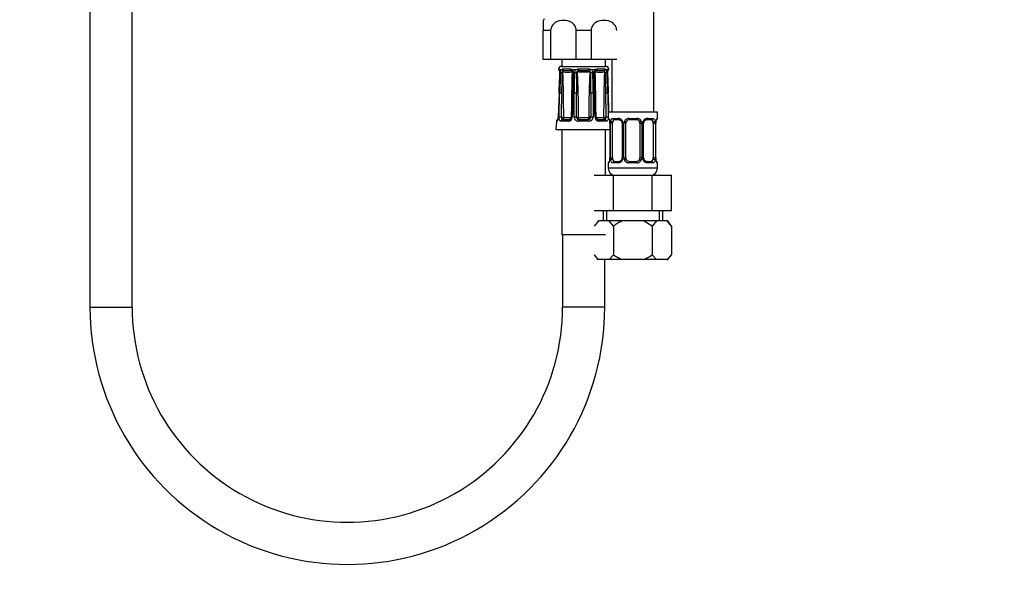
# Model space of a CAD drawing. Units: millimetres. Extents: x -285 to 1541, y -1 to 1531.
# Drawn here: x 471 to 751, y 364 to 523 of the extents above; entities that cross this region are included whole.
import ezdxf
from ezdxf import colors
from ezdxf.entities.mleader import LeaderData, LeaderLine
from ezdxf.math import Vec2, Vec3

# ---------------------------------------------------------------- set-up
doc = ezdxf.new("R2010")
doc.units = ezdxf.units.MM
doc.layers.add('DV1_Défaut', color=7, linetype='Continuous')
doc.layers.add('Défaut', color=7, linetype='Continuous')

# ---------------------------------------------------------------- blocks, each defined once
blk = doc.blocks.new('_DOT')
at = {"color": 0}
blk.add_line((0, 0), (-1, 0), dxfattribs=at)
at = {"color": 0, "const_width": 0.333}
blk.add_lwpolyline([(-0.1665, 0, 1), (0.1665, 0, 1)], format="xyb", close=True, dxfattribs=at)
blk = doc.blocks.new('SE')
at = {"layer": 'DV1_Défaut', "color": 7, "linetype": 'Continuous'}
for p, q in [((651.69, 496.57), (651.69, 782.57)), ((491.19, 702.57), (491.19, 441.03)), ((503.19, 441.03), (503.19, 702.57)), ((620.19, 522.67), (620.19, 519.8)), ((622.29, 519.8), (620.19, 519.8)), ((620.19, 511.57), (620.19, 519.8)), ((622.29, 519.8), (622.29, 511.57)), ((633.79, 519.8), (629.6, 519.8)), ((629.6, 511.57), (629.6, 519.8)), ((633.79, 519.8), (633.79, 511.57)), ((622.29, 511.57), (620.19, 511.57)), ((629.6, 511.57), (622.29, 511.57)), ((625.44, 511.57), (625.44, 509.57)), ((633.79, 511.57), (629.6, 511.57)), ((641.1, 511.57), (633.79, 511.57)), ((637.94, 509.57), (637.94, 511.57)), ((639.69, 511.57), (639.69, 496.57)), ((624.67, 508.76), (624.51, 508.76)), ((624.71, 508.76), (624.67, 508.76)), ((625.27, 508.61), (624.85, 508.61)), ((625.44, 509.57), (637.94, 509.57)), ((625.66, 508.76), (625.57, 508.76)), ((627.79, 508.76), (625.66, 508.76)), ((627.94, 508.76), (627.79, 508.76)), ((629.46, 508.61), (628.43, 508.61)), ((628.48, 507.76), (628.48, 507.52)), ((630.19, 508.76), (630.02, 508.76)), ((633.19, 508.76), (630.19, 508.76)), ((633.37, 508.76), (633.19, 508.76)), ((634.95, 508.61), (633.93, 508.61)), ((635.59, 508.76), (635.44, 508.76)), ((637.72, 508.76), (635.59, 508.76)), ((637.82, 508.76), (637.72, 508.76)), ((638.53, 508.61), (638.11, 508.61)), ((638.71, 508.76), (638.67, 508.76)), ((638.71, 508.76), (638.87, 508.76)), ((624.69, 501.98), (624.4, 495.1)), ((624.73, 501.98), (624.69, 501.98)), ((628.36, 501.98), (628.16, 495.09)), ((629.02, 495.1), (629.01, 501.98)), ((634.37, 501.98), (634.36, 495.1)), ((638.69, 501.98), (638.66, 501.98)), ((652.69, 496.57), (638.69, 496.57)), ((638.69, 496.57), (638.69, 494.77)), ((652.69, 494.77), (652.69, 496.57)), ((623.91, 494), (623.81, 491.59)), ((623.91, 494), (624.05, 494)), ((624.43, 495.1), (624.4, 495.1)), ((627.35, 494), (625.23, 494)), ((625.65, 494.48), (627.63, 494.48)), ((626.11, 494.98), (628.09, 494.98)), ((629.68, 495.08), (630.17, 495.08)), ((629.97, 494.57), (630.24, 494.99)), ((633.19, 494), (630.2, 494)), ((630.29, 494.98), (633.09, 494.98)), ((630.29, 494.48), (630.29, 494.98)), ((630.29, 494.48), (633.09, 494.48)), ((633.09, 494.48), (633.09, 494.98)), ((633.41, 494.57), (633.15, 494.99)), ((633.7, 495.08), (633.21, 495.08)), ((635.3, 494.98), (637.28, 494.98)), ((635.76, 494.48), (637.74, 494.48)), ((638.15, 494), (636.04, 494)), ((638.77, 494.77), (638.69, 494.77)), ((639.17, 493.37), (639.14, 493.37)), ((639.14, 493.37), (639.14, 483.5)), ((639.17, 493.37), (639.17, 483.5)), ((639.28, 483.5), (639.28, 493.37)), ((639.89, 493.37), (639.28, 493.37)), ((639.89, 483.5), (639.89, 493.37)), ((640.05, 494.77), (641.55, 494.77)), ((641.79, 494.37), (640.37, 494.37)), ((642.64, 493.37), (642.88, 493.37)), ((642.64, 493.37), (642.64, 483.5)), ((642.88, 493.37), (642.88, 483.5)), ((643.15, 483.5), (643.15, 493.37)), ((643.69, 493.37), (643.15, 493.37)), ((643.69, 483.5), (643.69, 493.37)), ((644.63, 494.77), (646.75, 494.77)), ((646.69, 494.37), (644.69, 494.37)), ((647.69, 493.37), (647.69, 483.5)), ((647.69, 493.37), (648.23, 493.37)), ((648.23, 493.37), (648.23, 483.5)), ((648.51, 483.5), (648.51, 493.37)), ((648.75, 493.37), (648.51, 493.37)), ((648.75, 483.5), (648.75, 493.37)), ((651.01, 494.37), (649.6, 494.37)), ((649.83, 494.77), (651.33, 494.77)), ((651.49, 493.37), (651.49, 483.5)), ((651.49, 493.37), (652.1, 493.37)), ((652.1, 493.37), (652.1, 483.5)), ((652.21, 483.5), (652.21, 493.37)), ((652.21, 493.37), (652.24, 493.37)), ((652.24, 483.5), (652.24, 493.37)), ((652.61, 494.77), (652.69, 494.77)), ((623.81, 491.59), (639.14, 491.59)), ((625.44, 491.59), (625.44, 461.59)), ((637.94, 478.57), (637.94, 491.59)), ((638.69, 482.1), (638.77, 482.1)), ((638.69, 482.1), (638.69, 480.57)), ((639.14, 483.5), (639.17, 483.5)), ((639.28, 483.5), (639.89, 483.5)), ((641.55, 482.1), (640.05, 482.1)), ((640.37, 482.5), (641.79, 482.5)), ((642.88, 483.5), (642.64, 483.5)), ((643.15, 483.5), (643.69, 483.5)), ((646.75, 482.1), (644.63, 482.1)), ((644.69, 482.5), (646.69, 482.5)), ((648.23, 483.5), (647.69, 483.5)), ((648.51, 483.5), (648.75, 483.5)), ((649.6, 482.5), (651.01, 482.5)), ((651.33, 482.1), (649.83, 482.1)), ((652.1, 483.5), (651.49, 483.5)), ((652.24, 483.5), (652.21, 483.5)), ((652.61, 482.1), (652.69, 482.1)), ((652.69, 480.57), (652.69, 482.1)), ((652.69, 480.57), (638.69, 480.57)), ((634.72, 478.57), (640.21, 478.57)), ((640.21, 478.57), (651.18, 478.57)), ((640.21, 468.57), (640.21, 478.57)), ((651.18, 478.57), (656.66, 478.57)), ((651.18, 468.57), (651.18, 478.57)), ((656.66, 468.57), (656.66, 478.57)), ((634.72, 468.57), (640.21, 468.57)), ((637.19, 468.57), (637.19, 465.57)), ((638.22, 468.57), (638.22, 465.57)), ((640.21, 468.57), (651.18, 468.57)), ((651.18, 468.57), (656.66, 468.57)), ((653.17, 468.57), (653.17, 465.57)), ((654.19, 465.57), (654.19, 468.57)), ((635.94, 465.57), (634.72, 464.09)), ((635.71, 465.57), (635.94, 465.57)), ((638.99, 465.57), (635.94, 465.57)), ((642.64, 465.57), (638.99, 465.57)), ((640.21, 464.09), (638.99, 465.57)), ((648.75, 465.57), (642.64, 465.57)), ((652.39, 465.57), (648.75, 465.57)), ((651.18, 464.09), (648.75, 465.57)), ((652.39, 465.57), (651.18, 464.09)), ((655.45, 465.57), (652.39, 465.57)), ((655.45, 465.57), (655.67, 465.57)), ((656.66, 464.09), (655.45, 465.57)), ((656.66, 464.09), (655.67, 465.57)), ((640.21, 464.09), (640.21, 455.93)), ((651.18, 464.09), (651.18, 455.93)), ((656.66, 464.09), (656.66, 455.93)), ((637.94, 461.59), (625.44, 461.59)), ((625.69, 461.59), (625.69, 441.03)), ((634.72, 455.93), (635.95, 454.57)), ((634.72, 455.93), (635.72, 454.57)), ((635.95, 454.57), (635.72, 454.57)), ((638.97, 454.57), (635.95, 454.57)), ((637.69, 441.03), (637.69, 454.57)), ((638.97, 454.57), (640.21, 455.93)), ((642.67, 454.57), (638.97, 454.57)), ((648.71, 454.57), (642.67, 454.57)), ((652.41, 454.57), (648.71, 454.57)), ((651.18, 455.93), (652.41, 454.57)), ((655.43, 454.57), (652.41, 454.57)), ((655.43, 454.57), (656.66, 455.93)), ((655.43, 454.57), (655.66, 454.57)), ((655.66, 454.57), (656.66, 455.93)), ((491.19, 441.03), (503.19, 441.03)), ((637.69, 441.03), (625.69, 441.03))]:
    blk.add_line(p, q, dxfattribs=at)
for centre, radius, start, end in [((625.28, 519.8), 5.84, 145.9644, 150.6685), ((625.49, 508.57), 1, 92.9498, 168.9765), ((625, 508.85), 0.5, 190.0539, 251.7976), ((-380.91, 544.95), 1006.52, 357.55318, 357.88275), ((-138.23, 535.02), 763.67, 357.52075, 357.95539), ((622.51, 507.9), 2.44, 357.0634, 17.0564), ((1302.19, 481.59), 677.62, 177.78604, 178.27579), ((626.89, 507.78), 1.82, 152.6813, 180.1925), ((625.66, 508.18), 0.581, 99.5377, 132.3425), ((187.69, 518.99), 438.1, 357.774, 358.5303), ((626.36, 507.7), 0.72, 148.6011, 176.0657), ((624.12, 506.97), 1.97, 32.1566, 34.2648), ((627.1, 515.04), 7.14, 259.4438, 280.5562), ((149.51, 492.98), 476.51, 0.2535, 1.8089), ((625.99, 508.28), 0.168, 131.2325, 144.3129), ((626.9, 523.85), 15.47, 266.2014, 273.7986), ((627.69, 507.17), 1.26, 73.6564, 79.1504), ((627.77, 507.26), 1.51, 63.9706, 83.6721), ((627.89, 507.77), 0.627, 57.2205, 75.6947), ((1104.68, 492.98), 476.52, 178.1911, 179.6588), ((627.89, 507.82), 0.587, 354.2835, 55.2453), ((134.75, 516.05), 493.81, 358.3672, 359.0104), ((627.18, 508.79), 1.45, 327.8439, 329.5929), ((627.66, 507.79), 1.13, 358.8187, 46.3939), ((328.7, 511.32), 300.11, 358.2168, 359.3223), ((922.89, 502.2), 293.88, 178.913, 180.0416), ((630.2, 507.76), 1.13, 130.8114, 179.3102), ((630.17, 506.99), 1.78, 95.076, 113.7513), ((1382.35, 498.63), 752.73, 179.3053, 179.74524), ((630.26, 507.73), 0.586, 143.3995, 177.6811), ((630.37, 507.76), 0.663, 110.0414, 151.1731), ((639.99, 517.04), 13.57, 221.2953, 221.6374), ((630.45, 507.47), 0.962, 102.5351, 108.8), ((631.69, 539.38), 31, 267.3205, 272.6795), ((632.93, 507.47), 0.962, 71.2, 77.4649), ((633.02, 507.76), 0.663, 28.824, 69.9616), ((633.21, 506.99), 1.78, 66.2487, 84.924), ((623.4, 517.04), 13.57, 318.3626, 318.7047), ((633.11, 507.72), 0.602, 2.7717, 36.1477), ((-118.97, 498.63), 752.73, 0.25476, 0.6947), ((633.19, 507.76), 1.13, 0.6898, 49.1886), ((340.49, 502.2), 293.88, 359.9584, 1.087), ((635.72, 507.8), 1.13, 133.5177, 181.2698), ((934.68, 511.32), 300.11, 180.6777, 181.7832), ((884.84, 510), 249.96, 180.5144, 181.8395), ((635.61, 507.26), 1.51, 96.3279, 116.0294), ((636.2, 508.79), 1.45, 210.7417, 212.1561), ((636.29, 515.04), 7.14, 259.4438, 280.5562), ((158.7, 492.98), 476.51, 0.3467, 1.8089), ((635.49, 507.77), 0.627, 104.299, 122.9803), ((635.69, 507.17), 1.26, 100.8496, 106.3436), ((636.48, 523.85), 15.47, 266.2014, 273.7986), ((1113.87, 492.98), 476.52, 178.1911, 179.7465), ((637.39, 508.28), 0.168, 35.6871, 48.7675), ((639.27, 506.97), 1.97, 145.7352, 147.8434), ((636.99, 507.69), 0.752, 4.5291, 30.8041), ((1075.7, 518.99), 438.1, 181.4698, 182.226), ((637.72, 508.18), 0.581, 47.6575, 80.4623), ((637.89, 508.57), 1, 11.0235, 87.0502), ((636.44, 507.77), 1.87, 0.1769, 26.9493), ((-38.8, 481.59), 677.62, 1.72421, 2.21396), ((640.87, 507.9), 2.44, 162.9436, 182.9366), ((1401.61, 535.02), 763.67, 182.04461, 182.47926), ((1390.46, 534.04), 752.45, 182.00058, 182.44142), ((638.38, 508.85), 0.5, 288.2225, 349.9461), ((-621.55, 510.18), 1247.03, 359.30609, 359.62283), ((-238.98, 491.41), 868.67, 0.24234, 0.69703), ((1499.68, 491.43), 865.99, 179.30227, 179.75836), ((1880.99, 510.15), 1243.09, 180.37667, 180.69441), ((624.41, 493.98), 0.5, 105.7336, 177.7021), ((623.81, 495.11), 0.586, 351.2153, 358.8586), ((626.19, 495.01), 0.797, 175.1266, 213.7249), ((626.16, 495.1), 0.142, 185.5059, 228.763), ((627.3, 495.14), 1.15, 272.488, 357.6633), ((630.16, 495.13), 1.14, 181.8658, 271.9828), ((630.29, 495.09), 0.611, 180.7691, 238.112), ((630.29, 495.07), 0.598, 237.4295, 270.0435), ((630.29, 495.08), 0.1, 237.473, 270), ((633.09, 495.08), 0.1, 270, 302.527), ((633.09, 495.07), 0.598, 269.936, 302.5909), ((633.22, 495.14), 1.14, 268.2167, 357.9347), ((633.09, 495.09), 0.611, 301.8885, 359.2304), ((636.09, 495.14), 1.15, 182.4352, 267.4135), ((637.22, 495.1), 0.144, 311.584, 354.147), ((637.2, 495.01), 0.797, 326.2724, 4.8762), ((639.09, 494.77), 0.4, 180, 238.3572), ((635.82, 493.38), 3.35, 359.8705, 10.2708), ((642.06, 493.39), 2.78, 167.8078, 180.3687), ((641.48, 493.39), 1.39, 25.1473, 87.3249), ((642, 493.46), 0.639, 352.1342, 32.3727), ((641.5, 493.37), 1.38, 359.8791, 25.9211), ((644.49, 493.37), 1.34, 153.3511, 180.1815), ((644.61, 493.28), 1.49, 89.2905, 152.1251), ((644.69, 493.37), 1, 154.4167, 180), ((644.69, 493.37), 1, 90, 154.4167), ((646.69, 493.37), 1, 25.5833, 90), ((646.77, 493.28), 1.49, 27.8747, 90.7097), ((646.69, 493.37), 1, 0, 25.5833), ((646.9, 493.37), 1.34, 359.817, 26.6505), ((649.88, 493.37), 1.38, 154.0799, 180.1199), ((649.9, 493.39), 1.39, 92.6748, 154.853), ((649.49, 493.44), 0.737, 150.7033, 185.6979), ((649.32, 493.39), 2.78, 359.628, 12.1955), ((655.56, 493.38), 3.35, 169.7304, 180.1284), ((652.29, 494.77), 0.4, 304.435, 0), ((639.09, 482.1), 0.4, 124.435, 180), ((635.82, 483.49), 3.35, 349.7304, 0.1284), ((642.06, 483.48), 2.78, 179.628, 192.1955), ((641.48, 483.48), 1.39, 272.6748, 334.853), ((641.89, 483.42), 0.736, 330.6999, 5.6949), ((641.5, 483.49), 1.38, 334.0799, 0.1199), ((644.49, 483.49), 1.34, 179.817, 206.6505), ((644.61, 483.59), 1.49, 207.8747, 270.7097), ((644.69, 483.5), 1, 180, 205.5833), ((644.69, 483.5), 1, 205.5833, 270), ((646.69, 483.5), 1, 270, 334.4167), ((646.77, 483.59), 1.49, 269.2905, 332.1251), ((646.69, 483.5), 1, 334.4167, 0), ((646.9, 483.49), 1.34, 333.3511, 0.1815), ((649.88, 483.49), 1.38, 179.8791, 205.9211), ((649.9, 483.48), 1.39, 205.1473, 267.3249), ((649.39, 483.41), 0.64, 172.0963, 212.4011), ((649.32, 483.48), 2.78, 347.8078, 0.3687), ((655.56, 483.49), 3.35, 179.8705, 190.2708), ((652.29, 482.1), 0.4, 0, 59.2184), ((640.69, 480.57), 2, 180, 270), ((650.69, 480.57), 2, 270, 0), ((564.44, 441.01), 73.25, 179.9901, 0.0099), ((564.44, 441.01), 61.25, 179.9883, 0.0117)]:
    blk.add_arc(centre, radius, start, end, dxfattribs=at)
for centre, major_axis, ratio, start_param, end_param in [((625.15, 508.85), (0, -0.5), 0.977843, 4.887862, 5.488867), ((625.19, 508.84), (0.283, 0.412), 0.961421, 2.319044, 2.920049), ((625.42, 507.75), (0.5, -0.018), 0.018364, 3.143779, 3.168137), ((625.42, 507.75), (0.5, -0.018), 0.018364, 2.770132, 3.143779), ((625.53, 507.75), (-0.5, 0.019), 0.012383, 4.478876, 5.869815), ((625.98, 508.84), (-0.144, 0.479), 0.84011, 1.488099, 2.496968), ((626.08, 508.85), (0, -0.5), 0.839464, 4.887862, 5.792938), ((628.06, 508.85), (0, -0.5), 0.543416, 4.887862, 5.792938), ((628.21, 508.84), (-0.091, -0.492), 0.519544, 4.972642, 5.981511), ((628.99, 507.75), (0.5, -0.006), 0.038353, 1.984642, 3.151888), ((629.25, 507.75), (-0.5, 0.009), 0.035875, 3.69357, 5.084509), ((630.12, 508.84), (0.08, -0.494), 0.226675, 4.839831, 5.8487), ((630.29, 508.85), (0, -0.5), 0.209337, 4.887862, 5.792938), ((633.09, 508.85), (0, -0.5), 0.209337, 0.490248, 1.395323), ((633.27, 508.84), (-0.08, -0.494), 0.226675, 0.434485, 1.443354), ((634.14, 507.75), (-0.5, -0.009), 0.035875, 4.340269, 5.731208), ((634.4, 507.75), (-0.5, -0.006), 0.038353, 3.129648, 4.298543), ((634.4, 507.75), (-0.5, -0.006), 0.038353, -3.375581, -3.153537), ((635.17, 508.84), (0.091, -0.492), 0.519544, 0.301675, 1.310544), ((635.33, 508.85), (0, -0.5), 0.543416, 0.490248, 1.395323), ((637.31, 508.85), (0, -0.5), 0.839464, 0.490248, 1.395323), ((637.4, 508.84), (0.144, 0.479), 0.84011, 3.786217, 4.795086), ((637.86, 507.75), (-0.5, -0.019), 0.012383, 3.554963, 4.945902), ((637.96, 507.75), (-0.5, -0.018), 0.018364, 3.119308, 3.513053), ((638.19, 508.84), (-0.283, 0.412), 0.961421, 3.288598, 3.964141), ((638.23, 508.85), (0, -0.5), 0.977843, 0.794319, 1.395323), ((625.33, 501.96), (-0.5, 0.015), 0.030373, 4.451585, 5.865113), ((628.86, 501.96), (0.5, -0.015), 0.030373, 1.989792, 3.141925), ((629.19, 501.96), (-0.5, 0), 0.042954, 3.665725, 5.079254), ((634.19, 501.96), (-0.5, 0), 0.042954, 4.345524, 5.759053), ((634.52, 501.96), (-0.5, -0.015), 0.030373, 3.140455, 4.293394), ((634.52, 501.96), (-0.5, -0.015), 0.030373, 3.095189, 3.140455), ((638.06, 501.96), (-0.5, -0.015), 0.030373, 3.559665, 4.973193), ((624.54, 493.98), (0, 0.5), 0.981359, 0.689986, 1.53069), ((625.12, 495.08), (0.5, -0.015), 0.030207, 0.99224, 2.70889), ((625.65, 493.98), (0, 0.5), 0.82982, 0, 1.53069), ((625.67, 495.08), (-0.5, -0.003), 0.006324, 0.991572, 2.356174), ((625.71, 494.99), (-0.335, -0.371), 0.596189, 0.493348, 2.064145), ((625.75, 495.08), (0, -0.6), 0.707107, 5.715482, 6.283185), ((625.75, 494.98), (0, -0.5), 0.707107, 0, 1.570796), ((626.11, 495.08), (0, 0.1), 0.707107, 2.57389, 3.141593), ((627.63, 493.98), (0, 0.5), 0.558031, 0, 1.53069), ((628.09, 495.08), (0, -0.1), 0.707107, 0, 0.567703), ((628.65, 495.08), (0.5, -0.015), 0.030207, 2.004413, 3.142979), ((629.19, 495.08), (0.5, 0), 0.042718, 0.206385, 1.923035), ((630.29, 493.98), (0, 0.5), 0.192184, 0, 1.53069), ((633.09, 493.98), (0, 0.5), 0.192184, 4.752495, 6.283185), ((634.19, 495.08), (-0.5, 0), 0.042718, 4.36015, 6.0768), ((634.73, 495.08), (-0.5, -0.015), 0.030207, 3.130702, 4.278773), ((635.3, 495.08), (0, 0.1), 0.707107, 2.57389, 3.141593), ((635.76, 493.98), (0, 0.5), 0.558031, 4.752495, 6.283185), ((637.28, 495.08), (0, -0.1), 0.707107, 0, 0.567703), ((637.63, 494.98), (0, -0.5), 0.707107, 4.712389, 6.283185), ((637.67, 494.99), (0.335, -0.371), 0.596189, 4.219041, 5.789837), ((637.72, 495.08), (0.5, -0.003), 0.006324, 3.927011, 5.291613), ((637.63, 495.08), (0, 0.6), 0.707107, 3.141593, 3.709296), ((637.74, 493.98), (0, 0.5), 0.82982, 4.752495, 6.283185), ((638.26, 495.08), (-0.5, -0.015), 0.030207, 3.686115, 5.290945), ((639.17, 494.77), (0, -0.4), 0.988455, 4.712389, 5.616428), ((639.71, 493.98), (0.391, -0.084), 0.411702, 3.62283, 5.508006), ((640.6, 493.37), (0, -1), 0.707107, 4.265876, 4.712389), ((640.6, 493.37), (0, -1), 0.707107, 3.141593, 4.265876), ((640.37, 494.77), (0, -0.4), 0.806081, 4.712389, 6.283185), ((641.79, 494.77), (0, -0.4), 0.591806, 4.712389, 6.283185), ((642.91, 493.98), (0.363, 0.168), 0.191543, 1.963754, 3.153861), ((643.43, 493.98), (0.361, -0.173), 0.155676, 4.398009, 6.283185), ((644.69, 494.77), (0, -0.4), 0.151515, 4.712389, 6.283185), ((646.69, 494.77), (0, -0.4), 0.151515, 0, 1.570796), ((647.95, 493.98), (-0.361, -0.173), 0.155676, 0, 1.885177), ((648.48, 493.98), (-0.363, 0.168), 0.191543, 3.128725, 4.319431), ((649.6, 494.77), (0, -0.4), 0.591806, 0, 1.570796), ((650.78, 493.37), (0, 1), 0.707107, 5.158902, 6.283185), ((651.01, 494.77), (0, -0.4), 0.806081, 0, 1.570796), ((651.68, 493.98), (-0.391, -0.084), 0.411702, 0.775179, 2.660356), ((650.78, 493.37), (0, 1), 0.707107, 4.712389, 5.158902), ((651.89, 493.98), (-0.394, 0.069), 0.426558, 2.795386, 3.530367), ((651.89, 493.98), (-0.394, 0.069), 0.426558, 3.131913, 3.530367), ((652.22, 494.77), (0, -0.4), 0.988455, 0.66995, 1.570796), ((639.17, 482.1), (0, -0.4), 0.988455, 3.805976, 4.712389), ((639.49, 482.89), (0.394, -0.069), 0.426558, 2.807135, 3.530367), ((639.49, 482.89), (0.394, -0.069), 0.426558, 3.13043, 3.530367), ((639.71, 482.89), (-0.391, -0.084), 0.411702, 3.916772, 5.801948), ((640.6, 483.5), (0, -1), 0.707107, 4.712389, 5.158902), ((640.6, 483.5), (0, -1), 0.707107, 5.158902, 6.283185), ((640.37, 482.1), (0, -0.4), 0.806081, 3.141593, 4.712389), ((641.79, 482.1), (0, -0.4), 0.591806, 3.141593, 4.712389), ((642.91, 482.89), (0.363, -0.168), 0.191543, 3.121499, 4.319431), ((643.43, 482.89), (-0.361, -0.173), 0.155676, 3.141593, 5.026769), ((644.69, 482.1), (0, -0.4), 0.151515, 3.141593, 4.712389), ((646.69, 482.1), (0, -0.4), 0.151515, 1.570796, 3.141593), ((647.95, 482.89), (0.361, -0.173), 0.155676, 1.256416, 3.141593), ((648.48, 482.89), (-0.363, -0.168), 0.191543, 1.963754, 3.160819), ((649.6, 482.1), (0, -0.4), 0.591806, 1.570796, 3.141593), ((650.78, 483.5), (0, 1), 0.707107, 3.141593, 4.265876), ((651.01, 482.1), (0, -0.4), 0.806081, 1.570796, 3.141593), ((650.78, 483.5), (0, 1), 0.707107, 4.265876, 4.712389), ((651.68, 482.89), (0.391, -0.084), 0.411702, 0.481237, 2.366414), ((652.22, 482.1), (0, -0.4), 0.988455, 1.570796, 2.479608)]:
    blk.add_ellipse(centre, major_axis=major_axis, ratio=ratio, start_param=start_param, end_param=end_param, dxfattribs=at)
for points, knots in [([(629.6, 519.8), (629.6, 520.28), (629.45, 520.74), (628.96, 521.49), (628.63, 521.79), (627.57, 522.48), (626.75, 522.67), (625.14, 522.67), (624.32, 522.48), (623.25, 521.8), (622.93, 521.5), (622.44, 520.74), (622.29, 520.28), (622.29, 519.8)], [0, 0, 0, 0, 0.125, 0.125, 0.25, 0.25, 0.5, 0.5, 0.75, 0.75, 0.875, 0.875, 1, 1, 1, 1]), ([(641.1, 519.8), (641.1, 520.28), (640.95, 520.74), (640.46, 521.49), (640.13, 521.79), (639.07, 522.48), (638.25, 522.67), (636.64, 522.67), (635.82, 522.48), (634.75, 521.8), (634.43, 521.5), (633.94, 520.74), (633.79, 520.28), (633.79, 519.8)], [0, 0, 0, 0, 0.125, 0.125, 0.25, 0.25, 0.5, 0.5, 0.75, 0.75, 0.875, 0.875, 1, 1, 1, 1]), ([(624.82, 508.51), (624.82, 508.51), (624.82, 508.51), (624.84, 508.47), (624.87, 508.36), (624.91, 508.19), (624.93, 507.97), (624.92, 507.83), (624.92, 507.77)], [0, 0, 0, 0, 0.061628, 0.195748, 0.359096, 0.584478, 0.846896, 1, 1, 1, 1]), ([(625.75, 508.08), (625.77, 508.15), (625.79, 508.22), (625.82, 508.32), (625.84, 508.36), (625.85, 508.38)], [0, 0, 0, 0, 0.5, 0.5, 1, 1, 1, 1]), ([(633.54, 508.02), (633.24, 507.97), (632.93, 507.94), (632.31, 507.91), (632, 507.9), (631.38, 507.9), (631.07, 507.91), (630.46, 507.94), (630.15, 507.97), (629.84, 508.02)], [0, 0, 0, 0, 0.25, 0.25, 0.5, 0.5, 0.75, 0.75, 1, 1, 1, 1]), ([(629.84, 508.02), (629.95, 505.86), (630.02, 503.71), (630.12, 499.4), (630.15, 497.24), (630.17, 495.08)], [0, 0, 0, 0, 0.5, 0.5, 1, 1, 1, 1]), ([(633.21, 495.08), (633.23, 497.24), (633.26, 499.4), (633.37, 503.71), (633.43, 505.86), (633.54, 508.02)], [0, 0, 0, 0, 0.5, 0.5, 1, 1, 1, 1]), ([(634.9, 507.76), (634.9, 507.82), (634.91, 507.94), (634.98, 508.13), (635.08, 508.26), (635.14, 508.28), (635.15, 508.29)], [0, 0, 0, 0, 0.228212, 0.560728, 0.877554, 1, 1, 1, 1]), ([(637.53, 508.38), (637.55, 508.36), (637.56, 508.32), (637.59, 508.22), (637.61, 508.15), (637.64, 508.08)], [0, 0, 0, 0, 0.5, 0.5, 1, 1, 1, 1]), ([(638.47, 507.77), (638.46, 507.87), (638.46, 508.05), (638.49, 508.29), (638.53, 508.44), (638.56, 508.5), (638.56, 508.51), (638.56, 508.51)], [0, 0, 0, 0, 0.262497, 0.529803, 0.7542, 0.917662, 1, 1, 1, 1]), ([(624.73, 501.98), (624.71, 501.65), (624.7, 501.32), (624.68, 500.98), (624.62, 499.65), (624.57, 498.32), (624.51, 496.99), (624.48, 496.36), (624.45, 495.73), (624.43, 495.1)], [0, 0, 0, 0, 0.145066, 0.145066, 0.145066, 0.725332, 0.725332, 0.725332, 1, 1, 1, 1]), ([(624.67, 495.1), (624.68, 495.43), (624.69, 495.76), (624.7, 496.09), (624.74, 497.43), (624.77, 498.76), (624.81, 500.09), (624.83, 500.72), (624.85, 501.35), (624.87, 501.98)], [0, 0, 0, 0, 0.145066, 0.145066, 0.145066, 0.725332, 0.725332, 0.725332, 1, 1, 1, 1]), ([(628.66, 501.98), (628.65, 501.65), (628.64, 501.32), (628.63, 500.98), (628.59, 499.65), (628.55, 498.32), (628.5, 496.99), (628.48, 496.36), (628.46, 495.73), (628.45, 495.1)], [0, 0, 0, 0, 0.145066, 0.145066, 0.145066, 0.725332, 0.725332, 0.725332, 1, 1, 1, 1]), ([(634.94, 495.1), (634.93, 495.43), (634.92, 495.76), (634.91, 496.09), (634.87, 497.43), (634.82, 498.76), (634.78, 500.09), (634.76, 500.72), (634.74, 501.35), (634.72, 501.98)], [0, 0, 0, 0, 0.145066, 0.145066, 0.145066, 0.725332, 0.725332, 0.725332, 1, 1, 1, 1]), ([(638.51, 501.98), (638.52, 501.65), (638.53, 501.32), (638.54, 500.98), (638.58, 499.65), (638.62, 498.32), (638.66, 496.99), (638.67, 496.65), (638.68, 496.31), (638.69, 495.98)], [0, 0, 0, 0, 0.166334, 0.166334, 0.166334, 0.831669, 0.831669, 0.831669, 1, 1, 1, 1]), ([(638.89, 496.57), (638.84, 497.74), (638.79, 498.92), (638.74, 500.09), (638.71, 500.72), (638.69, 501.35), (638.66, 501.98)], [0, 0, 0, 0, 0.650425, 0.650425, 0.650425, 1, 1, 1, 1]), ([(624.43, 495.1), (624.42, 495.02), (624.42, 494.94), (624.4, 494.8), (624.39, 494.72), (624.35, 494.52), (624.31, 494.4), (624.23, 494.2), (624.19, 494.13), (624.12, 494.02), (624.08, 494), (624.05, 494)], [0, 0, 0, 0, 0.125, 0.125, 0.25, 0.25, 0.5, 0.5, 0.75, 0.75, 1, 1, 1, 1]), ([(624.39, 495.02), (624.38, 494.94), (624.37, 494.79), (624.32, 494.56), (624.26, 494.4), (624.23, 494.34), (624.23, 494.34), (624.23, 494.34)], [0, 0, 0, 0, 0.195934, 0.466864, 0.758108, 0.935589, 1, 1, 1, 1]), ([(625.23, 494), (625.15, 494), (625.07, 494.02), (624.92, 494.13), (624.86, 494.2), (624.79, 494.35), (624.76, 494.4), (624.73, 494.52), (624.71, 494.59), (624.67, 494.79), (624.66, 494.94), (624.67, 495.1)], [0, 0, 0, 0, 0.25, 0.25, 0.5, 0.5, 0.625, 0.625, 0.75, 0.75, 1, 1, 1, 1]), ([(628.15, 495.09), (628.15, 495.09), (628.16, 495.03), (628.12, 494.89), (628.03, 494.71), (627.89, 494.56), (627.73, 494.48), (627.66, 494.48), (627.63, 494.48)], [0, 0, 0, 0, 0.007426, 0.182409, 0.36974, 0.585051, 0.821558, 1, 1, 1, 1]), ([(630.17, 495.08), (630.17, 495.08), (630.17, 495.08), (630.17, 495.08), (630.17, 495.07), (630.18, 495.06), (630.18, 495.05), (630.19, 495.04), (630.2, 495.03), (630.21, 495.02), (630.21, 495.01), (630.23, 495), (630.24, 494.99)], [0, 0, 0, 0, 0.077264, 0.077264, 0.077264, 0.281136, 0.281136, 0.281136, 0.64159, 0.64159, 0.64159, 1, 1, 1, 1]), ([(633.15, 494.99), (633.16, 495), (633.18, 495.02), (633.2, 495.05), (633.21, 495.06), (633.21, 495.08)], [0, 0, 0, 0, 0.5, 0.5, 1, 1, 1, 1]), ([(635.76, 494.48), (635.75, 494.48), (635.71, 494.47), (635.6, 494.5), (635.43, 494.62), (635.3, 494.79), (635.24, 494.96), (635.23, 495.06), (635.24, 495.09)], [0, 0, 0, 0, 0.013975, 0.264554, 0.494206, 0.72868, 0.910324, 1, 1, 1, 1]), ([(638.7, 494.76), (638.7, 494.73), (638.69, 494.69), (638.66, 494.52), (638.62, 494.4), (638.52, 494.2), (638.46, 494.13), (638.32, 494.02), (638.24, 494), (638.15, 494)], [0, 0, 0, 0, 0.077441, 0.077441, 0.384961, 0.384961, 0.69248, 0.69248, 1, 1, 1, 1]), ([(638.77, 494.77), (638.79, 494.77), (638.82, 494.75), (638.88, 494.68), (638.91, 494.63), (638.97, 494.49), (639, 494.41), (639.06, 494.21), (639.09, 494.1), (639.12, 493.98)], [0, 0, 0, 0, 0.25, 0.25, 0.5, 0.5, 0.75, 0.75, 1, 1, 1, 1]), ([(638.92, 494.48), (638.92, 494.48), (638.93, 494.46), (638.97, 494.39), (639.03, 494.21), (639.09, 493.98), (639.11, 493.83), (639.11, 493.8)], [0, 0, 0, 0, 0.113329, 0.298333, 0.573654, 0.920071, 1, 1, 1, 1]), ([(639.35, 493.98), (639.37, 494.1), (639.41, 494.21), (639.5, 494.41), (639.55, 494.49), (639.67, 494.63), (639.74, 494.68), (639.89, 494.75), (639.97, 494.77), (640.05, 494.77)], [0, 0, 0, 0, 0.25, 0.25, 0.5, 0.5, 0.75, 0.75, 1, 1, 1, 1]), ([(640.37, 494.37), (640.32, 494.37), (640.27, 494.36), (640.18, 494.3), (640.14, 494.27), (640.04, 494.12), (639.99, 493.98), (639.96, 493.8)], [0, 0, 0, 0, 0.25, 0.25, 0.5, 0.5, 1, 1, 1, 1]), ([(641.78, 494.37), (641.79, 494.37), (641.88, 494.38), (642.09, 494.31), (642.37, 494.11), (642.48, 493.91), (642.54, 493.8)], [0, 0, 0, 0, 0.056815, 0.380486, 0.72299, 1, 1, 1, 1]), ([(648.84, 493.81), (648.85, 493.82), (648.89, 493.94), (649.06, 494.15), (649.33, 494.33), (649.53, 494.39), (649.6, 494.37), (649.6, 494.37)], [0, 0, 0, 0, 0.036905, 0.33622, 0.660451, 0.992955, 1, 1, 1, 1]), ([(651.42, 493.8), (651.41, 493.89), (651.39, 493.97), (651.34, 494.11), (651.31, 494.17), (651.21, 494.31), (651.12, 494.37), (651.01, 494.37)], [0, 0, 0, 0, 0.25, 0.25, 0.5, 0.5, 1, 1, 1, 1]), ([(651.33, 494.77), (651.42, 494.77), (651.5, 494.75), (651.64, 494.68), (651.71, 494.63), (651.83, 494.49), (651.88, 494.41), (651.97, 494.21), (652.01, 494.1), (652.04, 493.98)], [0, 0, 0, 0, 0.25, 0.25, 0.5, 0.5, 0.75, 0.75, 1, 1, 1, 1]), ([(652.27, 493.98), (652.29, 494.1), (652.32, 494.21), (652.38, 494.41), (652.41, 494.49), (652.48, 494.63), (652.51, 494.68), (652.56, 494.75), (652.59, 494.77), (652.61, 494.77)], [0, 0, 0, 0, 0.25, 0.25, 0.5, 0.5, 0.75, 0.75, 1, 1, 1, 1]), ([(652.29, 493.9), (652.29, 493.92), (652.31, 494.06), (652.37, 494.27), (652.44, 494.43), (652.46, 494.48), (652.47, 494.48), (652.47, 494.48)], [0, 0, 0, 0, 0.05077, 0.445684, 0.781548, 0.970175, 1, 1, 1, 1]), ([(639.12, 482.89), (639.09, 482.77), (639.07, 482.66), (639, 482.46), (638.97, 482.37), (638.91, 482.24), (638.88, 482.18), (638.82, 482.11), (638.79, 482.1), (638.77, 482.1)], [0, 0, 0, 0, 0.25, 0.25, 0.5, 0.5, 0.75, 0.75, 1, 1, 1, 1]), ([(639.1, 482.96), (639.09, 482.94), (639.07, 482.81), (639.01, 482.59), (638.95, 482.43), (638.92, 482.39), (638.92, 482.39), (638.92, 482.39)], [0, 0, 0, 0, 0.050867, 0.445741, 0.781571, 0.970178, 1, 1, 1, 1]), ([(640.05, 482.1), (639.97, 482.1), (639.89, 482.11), (639.74, 482.18), (639.67, 482.24), (639.55, 482.37), (639.5, 482.46), (639.41, 482.66), (639.37, 482.77), (639.35, 482.89)], [0, 0, 0, 0, 0.25, 0.25, 0.5, 0.5, 0.75, 0.75, 1, 1, 1, 1]), ([(639.96, 483.06), (639.98, 482.98), (640, 482.9), (640.04, 482.76), (640.07, 482.7), (640.17, 482.55), (640.26, 482.5), (640.37, 482.5)], [0, 0, 0, 0, 0.25, 0.25, 0.5, 0.5, 1, 1, 1, 1]), ([(642.54, 483.06), (642.54, 483.04), (642.49, 482.93), (642.32, 482.72), (642.06, 482.54), (641.85, 482.48), (641.78, 482.5), (641.78, 482.5)], [0, 0, 0, 0, 0.037007, 0.336301, 0.66051, 0.992991, 1, 1, 1, 1]), ([(649.61, 482.5), (649.59, 482.5), (649.51, 482.49), (649.29, 482.56), (649.01, 482.76), (648.9, 482.96), (648.85, 483.06)], [0, 0, 0, 0, 0.056858, 0.380838, 0.723668, 1, 1, 1, 1]), ([(651.01, 482.5), (651.07, 482.5), (651.11, 482.51), (651.2, 482.56), (651.24, 482.6), (651.34, 482.75), (651.39, 482.89), (651.42, 483.06)], [0, 0, 0, 0, 0.25, 0.25, 0.5, 0.5, 1, 1, 1, 1]), ([(652.04, 482.89), (652.01, 482.77), (651.97, 482.66), (651.88, 482.46), (651.83, 482.37), (651.71, 482.24), (651.64, 482.18), (651.5, 482.11), (651.42, 482.1), (651.33, 482.1)], [0, 0, 0, 0, 0.25, 0.25, 0.5, 0.5, 0.75, 0.75, 1, 1, 1, 1]), ([(652.46, 482.39), (652.46, 482.39), (652.46, 482.4), (652.42, 482.48), (652.35, 482.66), (652.29, 482.88), (652.28, 483.04), (652.27, 483.07)], [0, 0, 0, 0, 0.1133295, 0.2983332, 0.5736535, 0.9200706, 1, 1, 1, 1]), ([(652.61, 482.1), (652.59, 482.1), (652.56, 482.11), (652.51, 482.18), (652.48, 482.24), (652.41, 482.37), (652.38, 482.46), (652.32, 482.66), (652.29, 482.77), (652.27, 482.89)], [0, 0, 0, 0, 0.25, 0.25, 0.5, 0.5, 0.75, 0.75, 1, 1, 1, 1]), ([(642.64, 465.57), (642.21, 465.37), (641.79, 465.15), (640.98, 464.64), (640.59, 464.37), (640.21, 464.09)], [0, 0, 0, 0, 0.5, 0.5, 1, 1, 1, 1]), ([(640.21, 455.93), (640.59, 455.67), (640.99, 455.42), (641.82, 454.96), (642.24, 454.75), (642.67, 454.57)], [0, 0, 0, 0, 0.5, 0.5, 1, 1, 1, 1]), ([(648.71, 454.57), (649.14, 454.75), (649.57, 454.96), (650.39, 455.42), (650.79, 455.67), (651.18, 455.93)], [0, 0, 0, 0, 0.5, 0.5, 1, 1, 1, 1])]:
    blk.add_open_spline(points, degree=3, knots=knots, dxfattribs=at)
for points in [[(624.85, 508.61), (624.8, 508.69), (624.75, 508.74), (624.71, 508.76)], [(638.67, 508.76), (638.63, 508.74), (638.59, 508.69), (638.53, 508.61)], [(635.23, 495.09), (635.18, 496.71), (635.11, 499.01), (635.02, 501.98)], [(638.92, 496.57), (638.86, 498.02), (638.78, 499.82), (638.69, 501.98)], [(625.52, 494.57), (625.55, 494.51), (625.59, 494.48), (625.65, 494.48)], [(637.74, 494.48), (637.79, 494.48), (637.83, 494.51), (637.86, 494.57)]]:
    blk.add_open_spline(points, degree=3, dxfattribs=at)

msp = doc.modelspace()

# ---------------------------------------------------------------- block references
at = {"layer": 'Défaut'}
msp.add_blockref('SE', (0, 0), dxfattribs=at)

# ---------------------------------------------------------------- leaders
at = {"layer": 'Défaut', "color": 7, "linetype": 'Continuous'}
ml = msp.add_multileader_mtext('Standard', dxfattribs=at)
ml.set_content('{\\pxsm0.9;\\fSolid Edge ISO|b1||i0||c0|p34;\\W1.;15/02/2022\\P}', color=256)
ml.set_leader_properties()
ml.set_arrow_properties(name='DOT')
ml.build(insert=Vec2(0, 0))
ml.multileader.update_dxf_attribs({"leader_type": 0, "dogleg_length": 0, "arrow_head_size": 12})
ctx = ml.context
ctx.base_point, ctx.char_height, ctx.arrow_head_size, ctx.landing_gap_size = Vec3(1115.99, 1523.72), 12, 12, 4.2
notes = []
notes.append((ctx, [(0, (0, 0, 0), (0, 0), (1, 0), 1, [])]))
ctx.mtext.insert = Vec3(1117.99, 1529.84)
for ctx, leaders in notes:
    for number, flags, end, landing, length, lines in leaders:
        leader = LeaderData()
        leader.index, (leader.has_last_leader_line, leader.has_dogleg_vector, leader.attachment_direction) = number, flags
        leader.last_leader_point, leader.dogleg_vector, leader.dogleg_length = Vec3(end), Vec3(landing), length
        for number, points, colour, breaks in lines:
            line = LeaderLine()
            line.index, line.vertices, line.color, line.breaks = number, Vec3.list(points), colors.encode_raw_color(colour), breaks
            leader.lines.append(line)
        ctx.leaders.append(leader)

doc.saveas('drawing.dxf')
